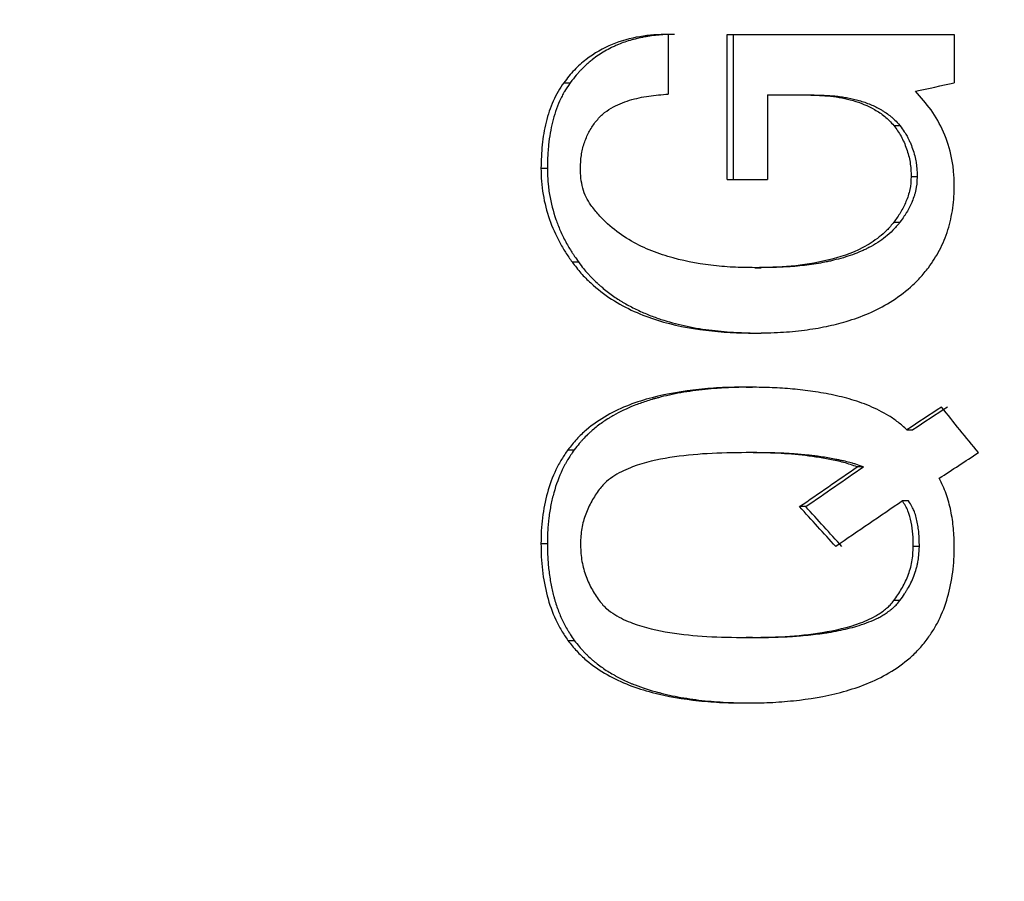
# Model space of a CAD drawing. Extents: x 2 to 594, y 2 to 418.
# Drawn here: x 442 to 448, y 97 to 102 of the extents above; entities that cross this region are included whole.
import ezdxf

# ---------------------------------------------------------------- set-up
doc = ezdxf.new("R2010")
doc.units = 0
doc.layers.get('0').update_dxf_attribs({"linetype": 'CONTINUOUS'})
doc.styles.add('SLDTEXTSTYLE0', font='TXT', dxfattribs={"width": 0.7, "bigfont": 'bigfont'})
doc.dimstyles.new('SLDDIMSTYLE14', dxfattribs={"dimtxt": 3.5, "dimasz": 2, "dimexe": 0, "dimexo": 0.0625, "dimgap": 0.875, "dimtad": 0, "dimtih": 1, "dimtoh": 1, "dimdec": 6, "dimrnd": 1e-09, "dimzin": 12, "dimtxsty": 'SLDTEXTSTYLE0', "dimblk1": 'OPEN30', "dimblk2": 'OPEN30', "dimsah": 1, "dimcen": 0, "dimazin": 3, "dimtfac": 1, "dimtdec": 3, "dimtofl": 0, "dimtmove": 0, "dimatfit": 3, "dimtolj": 1, "dimtzin": 12})
doc.dimstyles.new('SLDDIMSTYLE4', dxfattribs={"dimtxt": 3.5, "dimasz": 2, "dimexe": 0, "dimexo": 0.0625, "dimgap": 0.875, "dimtad": 3, "dimdec": 3, "dimrnd": 1e-09, "dimzin": 12, "dimtxsty": 'SLDTEXTSTYLE0', "dimblk1": 'OPEN30', "dimblk2": 'OPEN30', "dimsah": 1, "dimcen": 0.09, "dimazin": 3, "dimtfac": 1, "dimtdec": 3, "dimtofl": 0, "dimtmove": 0, "dimatfit": 3, "dimtolj": 1, "dimtzin": 12})

# ---------------------------------------------------------------- blocks, each defined once
blk = doc.blocks.new('_OPEN30')
at = {"color": 0, "linetype": 'BYBLOCK'}
for p, q in [((-1, 0.267949), (0, 0)), ((0, 0), (-1, -0.267949)), ((0, 0), (-1, 0))]:
    blk.add_line(p, q, dxfattribs=at)
blk = doc.blocks.new('_D_38')
at = {"color": 7, "linetype": 'CONTINUOUS'}
for p, q in [((463.7435, 104.9186), (416.7704, 104.9186)), ((417.7704, 89.9186), (417.7704, 104.9186)), ((433.6322, 89.9186), (416.7704, 89.9186))]:
    blk.add_line(p, q, dxfattribs=at)
at = {"color": 7, "linetype": 'CONTINUOUS', "xscale": 2, "yscale": 2}
for p, rotation in [((417.7704, 104.9186), 90), ((417.7704, 89.9186), 270)]:
    blk.add_blockref('_OPEN30', p, dxfattribs=dict(at, rotation=rotation))
at = {"color": 7, "linetype": 'CONTINUOUS', "insert": (413.2586, 95.7263), "char_height": 3.5, "attachment_point": 1, "rotation": 90, "style": 'SLDTEXTSTYLE0'}
blk.add_mtext('15', dxfattribs=at)
blk = doc.blocks.new('_D_41')
at = {"color": 7, "linetype": 'CONTINUOUS'}
for p, q in [((463.6883, 102.2045), (456.6242, 77.6747)), ((456.6242, 77.6747), (428.8957, 77.6747))]:
    blk.add_line(p, q, dxfattribs=at)
at = {"color": 7, "linetype": 'CONTINUOUS', "xscale": 2, "yscale": 2, "rotation": 73.9345744104}
blk.add_blockref('_OPEN30', (463.6883, 102.2045, 52.1529), dxfattribs=at)
at = {"color": 7, "linetype": 'CONTINUOUS', "insert": (428.8957, 82.1864), "char_height": 3.5, "attachment_point": 1, "style": 'SLDTEXTSTYLE0'}
blk.add_mtext('引きポート M5', dxfattribs=at)

msp = doc.modelspace()

# ---------------------------------------------------------------- linework, layer by layer
at = {"color": 7, "linetype": 'CONTINUOUS'}
for p, q in [((445.706721, 101.6253631), (445.706721, 101.3050241)), ((446.0233326, 101.6253631), (447.2406389, 101.6253631)), ((446.0233326, 100.847397), (446.0233326, 101.6253631)), ((446.0567511, 100.847397), (446.0567511, 101.6253631)), ((447.2406389, 101.6253631), (447.2406389, 101.3660411)), ((445.1468165, 101.3660411), (445.1810175, 101.3660411)), ((446.238573, 101.3005044), (446.238573, 100.847397)), ((446.238573, 101.3005044), (446.4564988, 101.3005044)), ((446.4564988, 101.3005044), (446.4895306, 101.3005044)), ((446.9167447, 101.1372275), (446.9493655, 101.1372275)), ((445.0245874, 100.908414), (445.0588976, 100.908414)), ((446.0233326, 100.847397), (446.238573, 100.847397)), ((447.0093161, 100.8626512), (447.0418543, 100.8626512)), ((446.9167447, 100.6185834), (446.9493655, 100.6185834)), ((445.1913487, 100.4050241), (445.22551, 100.4050241)), ((446.1710721, 100.3745157), (446.2043587, 100.3745157)), ((446.1710721, 100.0236682), (446.2043587, 100.0236682)), ((446.1255639, 99.7338377), (446.1588911, 99.7338377)), ((446.986157, 99.5050241), (447.0187159, 99.5050241)), ((445.1690769, 99.3982445), (445.2032581, 99.3982445)), ((446.1588911, 99.3829902), (446.1255639, 99.3829902)), ((446.753403, 99.306719), (446.7206071, 99.306719)), ((446.4437875, 99.0931597), (446.4107149, 99.0931597)), ((446.9955882, 99.1236682), (446.9630088, 99.1236682)), ((445.0245874, 98.8948546), (445.0588976, 98.8948546)), ((447.0534275, 98.8796004), (447.0208997, 98.8796004)), ((446.9493655, 98.5897699), (446.9167447, 98.5897699)), ((445.1690769, 98.3762106), (445.2032581, 98.3762106)), ((446.1588911, 98.3914648), (446.1255639, 98.3914648)), ((446.1255639, 98.0406173), (446.1588911, 98.0406173))]:
    msp.add_line(p, q, dxfattribs=at)
for points, knots in [([(445.706721, 101.6253631), (445.68127, 101.6248481), (445.6303729, 101.6238181), (445.5292276, 101.6111701), (445.4045448, 101.5778001), (445.2871707, 101.5112638), (445.2022442, 101.4363604), (445.1652942, 101.3894832), (445.1468165, 101.3660411)], [0, 0, 0, 0, 0.125121756, 0.250218555, 0.500200456, 0.749887113, 0.874925039, 1, 1, 1, 1]), ([(445.7404222, 101.6253631), (445.7064872, 101.6246259), (445.6810982, 101.6236693), (445.6631569, 101.62242), (445.661083, 101.6222702), (445.6579509, 101.622031), (445.656384, 101.621906), (445.6516805, 101.621515), (445.6485411, 101.6212329), (445.639112, 101.6203225), (445.6328112, 101.6196298), (445.613865, 101.6172951), (445.6011757, 101.615396), (445.57568, 101.6109128), (445.5619171, 101.6081614), (445.5361618, 101.6023075), (445.5235357, 101.5990936), (445.4864103, 101.5885909), (445.4626638, 101.5804413), (445.4342296, 101.5688195), (445.4272571, 101.5658471), (445.4148121, 101.5602701), (445.4086611, 101.5573883), (445.390422, 101.5484626), (445.378548, 101.5421386), (445.34378, 101.5220462), (445.32174, 101.5071571), (445.2956073, 101.4866783), (445.2891969, 101.4815015), (445.2780444, 101.4721489), (445.2726296, 101.4674459), (445.2568687, 101.453257), (445.2470064, 101.443691), (445.2354831, 101.4316001), (445.2343247, 101.4303409), (445.2306079, 101.4262661), (445.2286649, 101.4240962), (445.2225822, 101.417189), (445.2181888, 101.4120543), (445.2039949, 101.39506), (445.1931806, 101.3816105), (445.1810175, 101.3660411)], [0, 0, 0, 0, 0.125, 0.125, 0.1328125, 0.1328125, 0.140625, 0.140625, 0.15625, 0.15625, 0.1875, 0.1875, 0.25, 0.25, 0.3125, 0.3125, 0.375, 0.375, 0.5, 0.5, 0.53125, 0.53125, 0.5625, 0.5625, 0.625, 0.625, 0.75, 0.75, 0.78125, 0.78125, 0.8125, 0.8125, 0.875, 0.875, 0.890625, 0.890625, 0.90625, 0.90625, 0.9375, 0.9375, 1, 1, 1, 1]), ([(445.1468165, 101.3660411), (445.1363916, 101.3508139), (445.1155457, 101.3203652), (445.0810065, 101.2514734), (445.0487047, 101.1563247), (445.0281475, 101.0335684), (445.0257743, 100.9501394), (445.0245874, 100.908414)], [0, 0, 0, 0, 0.125109126, 0.250170579, 0.499934299, 0.749901334, 1, 1, 1, 1]), ([(445.1810175, 101.3660411), (445.1671265, 101.3457881), (445.1570102, 101.3302253), (445.1498672, 101.3179936), (445.1484099, 101.3154634), (445.1461747, 101.3114969), (445.1450624, 101.309488), (445.1417414, 101.303384), (445.1395485, 101.2992119), (445.133033, 101.286387), (445.1287738, 101.2774257), (445.1162492, 101.2493079), (445.1092823, 101.2314537), (445.0964276, 101.1937459), (445.0908205, 101.1745225), (445.0812448, 101.1353368), (445.0773469, 101.1163145), (445.0704324, 101.0757379), (445.0675654, 101.0547957), (445.0650036, 101.0305001), (445.0648703, 101.0291515), (445.0644669, 101.0249919), (445.0642701, 101.022875), (445.0636945, 101.0164128), (445.0633303, 101.0119561), (445.0622966, 100.9981404), (445.0616857, 100.9883358), (445.0600881, 100.9571394), (445.0593362, 100.9339651), (445.0588976, 100.908414)], [0, 0, 0, 0, 0.125, 0.125, 0.140625, 0.140625, 0.15625, 0.15625, 0.1875, 0.1875, 0.25, 0.25, 0.375, 0.375, 0.5, 0.5, 0.625, 0.625, 0.75, 0.75, 0.765625, 0.765625, 0.78125, 0.78125, 0.8125, 0.8125, 0.875, 0.875, 1, 1, 1, 1]), ([(445.3140464, 101.1524818), (445.3271724, 101.1679396), (445.3534261, 101.1988574), (445.4157377, 101.2414137), (445.4991691, 101.2749454), (445.6022786, 101.2973813), (445.6719037, 101.3024763), (445.706721, 101.3050241)], [0, 0, 0, 0, 0.124957836, 0.249931876, 0.499749166, 0.749840119, 1, 1, 1, 1]), ([(447.2406389, 100.8168885), (447.2398696, 100.8416585), (447.2383314, 100.8911838), (447.2241134, 100.9887441), (447.1866724, 101.1036954), (447.1189283, 101.2242844), (447.0613134, 101.2882657), (447.032486, 101.3202784)], [0, 0, 0, 0, 0.125167991, 0.2502623, 0.499942479, 0.749798787, 1, 1, 1, 1]), ([(446.4564988, 101.3005044), (446.4968742, 101.2993865), (446.5776075, 101.2971511), (446.6982493, 101.2747541), (446.795691, 101.2354099), (446.8690047, 101.1877619), (446.9008321, 101.1540715), (446.9167447, 101.1372275)], [0, 0, 0, 0, 0.250169433, 0.500230625, 0.749985328, 0.875001201, 1, 1, 1, 1]), ([(446.4895306, 101.3005044), (446.5423764, 101.2992213), (446.5827253, 101.2970443), (446.6122167, 101.2937816), (446.6154831, 101.293407), (446.6204842, 101.2928012), (446.6229848, 101.2924851), (446.6304865, 101.2914975), (446.6354875, 101.2907865), (446.6504905, 101.2884959), (446.6604923, 101.2867586), (446.6904971, 101.2809161), (446.7104994, 101.2761802), (446.7505021, 101.2650265), (446.7714018, 101.2578544), (446.8100089, 101.2417091), (446.8285469, 101.2325042), (446.850759, 101.219583), (446.8564865, 101.2161394), (446.8661656, 101.2100612), (446.8708415, 101.2070054), (446.8843777, 101.1977877), (446.8927467, 101.1915756), (446.9023876, 101.1837266), (446.9035863, 101.1827078), (446.9069027, 101.1798357), (446.9086241, 101.1783052), (446.9139781, 101.1734302), (446.9178003, 101.1698023), (446.930026, 101.1577851), (446.9391888, 101.1482621), (446.9493655, 101.1372275)], [0, 0, 0, 0, 0.25, 0.25, 0.265625, 0.265625, 0.28125, 0.28125, 0.3125, 0.3125, 0.375, 0.375, 0.5, 0.5, 0.625, 0.625, 0.75, 0.75, 0.78125, 0.78125, 0.8125, 0.8125, 0.875, 0.875, 0.890625, 0.890625, 0.90625, 0.90625, 0.9375, 0.9375, 1, 1, 1, 1]), ([(445.2359264, 100.908414), (445.2369065, 100.9312543), (445.2388655, 100.9769054), (445.2550217, 101.0423203), (445.2800309, 101.1020839), (445.3027028, 101.1356748), (445.3140464, 101.1524818)], [0, 0, 0, 0, 0.25012899, 0.499935012, 0.749796986, 1, 1, 1, 1]), ([(446.9167447, 101.1372275), (446.9301234, 101.1183948), (446.9568644, 101.0807524), (446.9858686, 101.0132152), (447.0063193, 100.9400667), (447.0083168, 100.8884651), (447.0093161, 100.8626512)], [0, 0, 0, 0, 0.250203016, 0.500100311, 0.749923555, 1, 1, 1, 1]), ([(446.9493655, 101.1372275), (446.967164, 101.1120482), (446.9799179, 101.0925984), (446.9885775, 101.0771631), (446.990327, 101.0739707), (446.9929863, 101.0689346), (446.9942984, 101.0663737), (446.9981823, 101.0585623), (447.0007017, 101.0531832), (447.0080497, 101.0365316), (447.0126685, 101.0247445), (447.0213456, 100.9997983), (447.0254694, 100.9864078), (447.0317838, 100.962112), (447.0342248, 100.9504867), (447.0363806, 100.9366083), (447.0366044, 100.9349659), (447.0372267, 100.9301526), (447.0375271, 100.9276141), (447.0383955, 100.9196036), (447.038931, 100.9137362), (447.0404072, 100.894553), (447.0412176, 100.8796562), (447.0418543, 100.8626512)], [0, 0, 0, 0, 0.25, 0.25, 0.28125, 0.28125, 0.3125, 0.3125, 0.375, 0.375, 0.5, 0.5, 0.625, 0.625, 0.75, 0.75, 0.78125, 0.78125, 0.8125, 0.8125, 0.875, 0.875, 1, 1, 1, 1]), ([(445.0245874, 100.908414), (445.0250621, 100.8847228), (445.0260114, 100.8373504), (445.038033, 100.7439386), (445.0664899, 100.6312998), (445.11244, 100.5304163), (445.1554766, 100.4563487), (445.1793904, 100.4221336), (445.1913487, 100.4050241)], [0, 0, 0, 0, 0.125095513, 0.250138307, 0.499930991, 0.749795757, 0.874883641, 1, 1, 1, 1]), ([(445.0588976, 100.908414), (445.059531, 100.8762205), (445.0604272, 100.8525822), (445.0617313, 100.8356137), (445.0620512, 100.8316718), (445.0625671, 100.8258436), (445.0628421, 100.8229293), (445.0637182, 100.8141854), (445.0643704, 100.808355), (445.0665314, 100.7908605), (445.0682446, 100.7791929), (445.0781738, 100.7208328), (445.0894867, 100.6763615), (445.107944, 100.6229898), (445.1113318, 100.6139017), (445.11921, 100.5939537), (445.1234155, 100.5839179), (445.1368319, 100.5536251), (445.1468427, 100.5331825), (445.1690018, 100.4918029), (445.1793405, 100.4741503), (445.1916272, 100.4549279), (445.1922258, 100.4540076), (445.1943841, 100.4506954), (445.1955282, 100.4489539), (445.199155, 100.4434734), (445.2018324, 100.4394782), (445.2106438, 100.4264683), (445.2175568, 100.4164292), (445.22551, 100.4050241)], [0, 0, 0, 0, 0.125, 0.125, 0.140625, 0.140625, 0.15625, 0.15625, 0.1875, 0.1875, 0.25, 0.25, 0.5, 0.5, 0.5625, 0.5625, 0.625, 0.625, 0.75, 0.75, 0.875, 0.875, 0.890625, 0.890625, 0.90625, 0.90625, 0.9375, 0.9375, 1, 1, 1, 1]), ([(445.2917123, 100.7101089), (445.2828753, 100.7237943), (445.2652114, 100.7511495), (445.2477966, 100.8007896), (445.237262, 100.8537616), (445.2363718, 100.8901885), (445.2359264, 100.908414)], [0, 0, 0, 0, 0.2501119457, 0.4999366165, 0.7498032532, 1, 1, 1, 1]), ([(447.0093161, 100.8626512), (447.0079616, 100.8392363), (447.0052531, 100.7924135), (446.9826144, 100.7280013), (446.9534095, 100.6693915), (446.9289706, 100.6355254), (446.9167447, 100.6185834)], [0, 0, 0, 0, 0.249891596, 0.499706831, 0.749723093, 1, 1, 1, 1]), ([(447.0418543, 100.8626512), (447.0402574, 100.8314459), (447.0378729, 100.8083553), (447.0343046, 100.7915073), (447.0336106, 100.788402), (447.0323947, 100.783347), (447.031745, 100.7807937), (447.0296703, 100.7730558), (447.02812, 100.7677936), (447.0229676, 100.7516962), (447.0188641, 100.7405503), (447.0117065, 100.7232097), (447.0097065, 100.7186304), (447.0051058, 100.7085483), (447.0027338, 100.7035997), (446.9954031, 100.6890314), (446.9902296, 100.679689), (446.9834051, 100.6684735), (446.9828566, 100.6676037), (446.9807357, 100.6642445), (446.9796061, 100.6624828), (446.9760099, 100.6569514), (446.9733358, 100.6529354), (446.9644841, 100.6399021), (446.957477, 100.6298996), (446.9493655, 100.6185834)], [0, 0, 0, 0, 0.25, 0.25, 0.28125, 0.28125, 0.3125, 0.3125, 0.375, 0.375, 0.5, 0.5, 0.5625, 0.5625, 0.625, 0.625, 0.75, 0.75, 0.78125, 0.78125, 0.8125, 0.8125, 0.875, 0.875, 1, 1, 1, 1]), ([(447.1020606, 100.3745157), (447.1230105, 100.4049516), (447.1649025, 100.4658122), (447.2092283, 100.5753508), (447.2310263, 100.6741861), (447.2395119, 100.7554352), (447.2402632, 100.7964019), (447.2406389, 100.8168885)], [0, 0, 0, 0, 0.250006853, 0.499921791, 0.749776816, 0.874868293, 1, 1, 1, 1]), ([(446.1710721, 100.3745157), (446.1317229, 100.3749397), (446.0530258, 100.3757879), (445.8964821, 100.3897972), (445.7028549, 100.4262939), (445.5156593, 100.5044263), (445.3966279, 100.5937453), (445.3339575, 100.6558685), (445.3057938, 100.6920289), (445.2917123, 100.7101089)], [0, 0, 0, 0, 0.125105555, 0.250207279, 0.500244332, 0.749960876, 0.874924536, 0.937463322, 1, 1, 1, 1]), ([(446.9167447, 100.6185834), (446.9042352, 100.6035339), (446.8798653, 100.574216), (446.8249957, 100.5257833), (446.720934, 100.4608878), (446.5608111, 100.408805), (446.3660539, 100.3784471), (446.2360738, 100.3758263), (446.1710721, 100.3745157)], [0, 0, 0, 0, 0.064175757, 0.12502055, 0.249982539, 0.499790897, 0.749850263, 1, 1, 1, 1]), ([(446.9493655, 100.6185834), (446.9354908, 100.6011532), (446.9227237, 100.5865513), (446.8993998, 100.563004), (446.8839978, 100.549256), (446.8461241, 100.5187811), (446.8160478, 100.4993827), (446.7786477, 100.4800756), (446.7759854, 100.47874), (446.7690633, 100.4753217), (446.7655674, 100.4736334), (446.7549756, 100.4686309), (446.7477754, 100.4653793), (446.7257585, 100.4558742), (446.7105254, 100.4498708), (446.6631653, 100.4328603), (446.6293775, 100.4228531), (446.5888909, 100.4130947), (446.5858282, 100.4123767), (446.5782153, 100.4106225), (446.5743917, 100.4097614), (446.5628693, 100.4072264), (446.5551189, 100.4056005), (446.5316619, 100.4009153), (446.5157493, 100.3980484), (446.4671902, 100.3902176), (446.4337226, 100.3860234), (446.3970075, 100.3826576), (446.3959362, 100.3825625), (446.3926657, 100.3822751), (446.3910173, 100.3821333), (446.3860325, 100.3817135), (446.3826565, 100.3814413), (446.3723707, 100.3806473), (446.3653028, 100.3801482), (446.3434678, 100.378742), (446.3280694, 100.3779258), (446.2793567, 100.3758408), (446.2435246, 100.3749357), (446.2043587, 100.3745157)], [0, 0, 0, 0, 0.0625, 0.0625, 0.125, 0.125, 0.25, 0.25, 0.265625, 0.265625, 0.28125, 0.28125, 0.3125, 0.3125, 0.375, 0.375, 0.5, 0.5, 0.515625, 0.515625, 0.53125, 0.53125, 0.5625, 0.5625, 0.625, 0.625, 0.75, 0.75, 0.7578125, 0.7578125, 0.765625, 0.765625, 0.78125, 0.78125, 0.8125, 0.8125, 0.875, 0.875, 1, 1, 1, 1]), ([(445.1913487, 100.4050241), (445.2069548, 100.3846855), (445.2381669, 100.3440081), (445.3080852, 100.2746926), (445.402159, 100.2013877), (445.5236641, 100.1376911), (445.6910527, 100.0740887), (445.8644333, 100.041092), (446.039201, 100.0258899), (446.1271146, 100.0244088), (446.1710721, 100.0236682)], [0, 0, 0, 0, 0.062509424, 0.125018992, 0.249966267, 0.374955803, 0.499969747, 0.74989923, 0.874947624, 1, 1, 1, 1]), ([(445.22551, 100.4050241), (445.2455107, 100.3785717), (445.2614201, 100.3587338), (445.2747004, 100.3438577), (445.2771373, 100.3411568), (445.2811324, 100.3367969), (445.2831575, 100.3346148), (445.2893155, 100.3280627), (445.2935311, 100.3236863), (445.3065092, 100.3105327), (445.3156027, 100.3017309), (445.3299065, 100.2884789), (445.3339377, 100.2848311), (445.3428503, 100.2769213), (445.3473444, 100.2730183), (445.3609406, 100.2614646), (445.3701562, 100.2539694), (445.3982587, 100.2321056), (445.4176009, 100.2183589), (445.4425408, 100.2022118), (445.4465741, 100.1996682), (445.4558013, 100.1939652), (445.4604836, 100.191137), (445.4747367, 100.1827222), (445.4845138, 100.1772056), (445.5146716, 100.1609355), (445.535879, 100.1504618), (445.56935, 100.1353105), (445.579153, 100.1310581), (445.6000791, 100.1223259), (445.6105309, 100.11815), (445.6418524, 100.106193), (445.662688, 100.0989825), (445.7042683, 100.0860831), (445.7241356, 100.0804684), (445.7658105, 100.0697349), (445.7869877, 100.0648118), (445.8515419, 100.0513735), (445.8959419, 100.0441892), (445.9531606, 100.0374272), (445.9632134, 100.036325), (445.9848549, 100.0341111), (445.995724, 100.0330843), (446.0284766, 100.0302446), (446.0505055, 100.0286722), (446.0755067, 100.0272642), (446.076795, 100.0271964), (446.0809982, 100.0269787), (446.0831455, 100.026872), (446.0897243, 100.0265587), (446.0942928, 100.0263585), (446.1085471, 100.0257843), (446.1187813, 100.0254366), (446.1516826, 100.0244985), (446.1765481, 100.0240133), (446.2043587, 100.0236682)], [0, 0, 0, 0, 0.0625, 0.0625, 0.0703125, 0.0703125, 0.078125, 0.078125, 0.09375, 0.09375, 0.125, 0.125, 0.140625, 0.140625, 0.15625, 0.15625, 0.1875, 0.1875, 0.25, 0.25, 0.265625, 0.265625, 0.28125, 0.28125, 0.3125, 0.3125, 0.375, 0.375, 0.40625, 0.40625, 0.4375, 0.4375, 0.5, 0.5, 0.5625, 0.5625, 0.625, 0.625, 0.75, 0.75, 0.78125, 0.78125, 0.8125, 0.8125, 0.875, 0.875, 0.8828125, 0.8828125, 0.890625, 0.890625, 0.90625, 0.90625, 0.9375, 0.9375, 1, 1, 1, 1]), ([(446.1710721, 100.0236682), (446.2172139, 100.0245104), (446.3059564, 100.0261303), (446.4340671, 100.0381465), (446.5516288, 100.0570775), (446.6665238, 100.08649), (446.7818188, 100.1265036), (446.8978499, 100.1869193), (446.9891633, 100.2532766), (447.056598, 100.3179577), (447.0869056, 100.3556619), (447.1020606, 100.3745157)], [0, 0, 0, 0, 0.1408896892, 0.2709672762, 0.3905634835, 0.5001040111, 0.6251034364, 0.7500865494, 0.8749994179, 0.9374943401, 1, 1, 1, 1]), ([(446.1255639, 99.7338377), (446.0830374, 99.7334552), (445.9979855, 99.7326903), (445.8287433, 99.7196081), (445.6192016, 99.6854398), (445.4150417, 99.6112428), (445.2839661, 99.5211722), (445.2149955, 99.4564514), (445.1843829, 99.4176465), (445.1690769, 99.3982445)], [0, 0, 0, 0, 0.125093983, 0.25018436, 0.500234108, 0.750003877, 0.874952333, 0.937477495, 1, 1, 1, 1]), ([(446.1588911, 99.7338377), (446.104395, 99.7335167), (446.0619731, 99.7326528), (446.0296244, 99.7311578), (446.026442, 99.731006), (446.0213374, 99.7307508), (446.0187787, 99.7306181), (446.0110832, 99.7302047), (446.0059271, 99.7299086), (445.9903817, 99.7289591), (445.9799151, 99.7282443), (445.9482075, 99.7258544), (445.9266583, 99.7239339), (445.8827422, 99.7194386), (445.8601328, 99.7167363), (445.8167594, 99.710745), (445.7954701, 99.7074022), (445.7327898, 99.6963327), (445.6925863, 99.6875646), (445.6515397, 99.6767734), (445.6482332, 99.6758936), (445.6425455, 99.6743565), (445.6397128, 99.6735804), (445.6312479, 99.6712294), (445.625649, 99.6696318), (445.6089853, 99.6647488), (445.5980534, 99.6613727), (445.5657886, 99.6508822), (445.5449865, 99.6434057), (445.4846946, 99.6195275), (445.4473191, 99.6016772), (445.410581, 99.5806591), (445.4075448, 99.5789035), (445.4024014, 99.5758866), (445.3998476, 99.5743698), (445.3922402, 99.5697947), (445.3872404, 99.5667113), (445.372456, 99.5573617), (445.3628866, 99.5509956), (445.3350373, 99.5314989), (445.3176162, 99.5179696), (445.2972661, 99.5003934), (445.2921467, 99.4958714), (445.2832365, 99.487774), (445.2788745, 99.4837052), (445.2660672, 99.4714387), (445.2579009, 99.4631808), (445.248157, 99.4527582), (445.2470455, 99.4515356), (445.2438164, 99.4479466), (445.2421456, 99.4460581), (445.2369642, 99.4401108), (445.2332849, 99.4357701), (445.2215723, 99.4216206), (445.2128642, 99.4106842), (445.2032581, 99.3982445)], [0, 0, 0, 0, 0.125, 0.125, 0.1328125, 0.1328125, 0.140625, 0.140625, 0.15625, 0.15625, 0.1875, 0.1875, 0.25, 0.25, 0.3125, 0.3125, 0.375, 0.375, 0.5, 0.5, 0.5078125, 0.5078125, 0.515625, 0.515625, 0.53125, 0.53125, 0.5625, 0.5625, 0.625, 0.625, 0.75, 0.75, 0.7578125, 0.7578125, 0.765625, 0.765625, 0.78125, 0.78125, 0.8125, 0.8125, 0.875, 0.875, 0.890625, 0.890625, 0.90625, 0.90625, 0.9375, 0.9375, 0.9453125, 0.9453125, 0.953125, 0.953125, 0.96875, 0.96875, 1, 1, 1, 1]), ([(446.986157, 99.5050241), (446.9707813, 99.519099), (446.9400271, 99.5472512), (446.8733457, 99.5922247), (446.7858247, 99.6357122), (446.6775022, 99.672493), (446.566822, 99.6979019), (446.4563683, 99.7152266), (446.3457681, 99.7270097), (446.235931, 99.732675), (446.1623536, 99.7334501), (446.1255639, 99.7338377)], [0, 0, 0, 0, 0.062485072, 0.124981482, 0.249927807, 0.374918622, 0.49992813, 0.627661202, 0.749952813, 0.874972884, 1, 1, 1, 1]), ([(445.1690769, 99.3982445), (445.1575322, 99.3813032), (445.1344479, 99.347428), (445.0938683, 99.2731909), (445.0556763, 99.1688788), (445.0341689, 99.0563553), (445.0253933, 98.964397), (445.0248561, 98.9180375), (445.0245874, 98.8948546)], [0, 0, 0, 0, 0.125116287, 0.250177893, 0.499984706, 0.749804487, 0.874885452, 1, 1, 1, 1]), ([(445.2032581, 99.3982445), (445.1878727, 99.3756373), (445.176573, 99.3584233), (445.1684466, 99.3451249), (445.1665604, 99.3420064), (445.1638244, 99.3374019), (445.1624741, 99.3350968), (445.1584765, 99.328173), (445.1558822, 99.3235459), (445.1483116, 99.3096305), (445.1435478, 99.3003083), (445.1211431, 99.2534713), (445.1060262, 99.2125272), (445.0917009, 99.1615789), (445.0904722, 99.1569981), (445.0877774, 99.1465717), (445.086472, 99.1412969), (445.0826813, 99.1252878), (445.0803217, 99.1143688), (445.0737456, 99.0808729), (445.0700315, 99.0575572), (445.0639424, 99.0089555), (445.0617185, 98.9850419), (445.0605341, 98.9617261), (445.0604646, 98.960177), (445.0602743, 98.9557074), (445.0601827, 98.9533628), (445.0599187, 98.945999), (445.059757, 98.9406501), (445.0593149, 98.9232846), (445.0590776, 98.909949), (445.0588976, 98.8948546)], [0, 0, 0, 0, 0.125, 0.125, 0.140625, 0.140625, 0.15625, 0.15625, 0.1875, 0.1875, 0.25, 0.25, 0.5, 0.5, 0.53125, 0.53125, 0.5625, 0.5625, 0.625, 0.625, 0.75, 0.75, 0.875, 0.875, 0.890625, 0.890625, 0.90625, 0.90625, 0.9375, 0.9375, 1, 1, 1, 1]), ([(446.1255639, 99.3829902), (446.05543, 99.3821068), (445.9183226, 99.3803798), (445.714405, 99.359678), (445.5479114, 99.3231734), (445.4352238, 99.2719943), (445.383315, 99.2350113), (445.3557382, 99.2083741), (445.3431854, 99.1930035), (445.3363919, 99.1846851)], [0, 0, 0, 0, 0.255856044, 0.500182903, 0.750100778, 0.875028044, 0.937520225, 0.966186839, 1, 1, 1, 1]), ([(446.7206071, 99.306719), (446.6962653, 99.3149899), (446.6475796, 99.3315322), (446.5484811, 99.3526594), (446.4241113, 99.3707121), (446.2746207, 99.381733), (446.1752506, 99.3825711), (446.1255639, 99.3829902)], [0, 0, 0, 0, 0.124992171, 0.249994942, 0.49997524, 0.749979421, 1, 1, 1, 1]), ([(446.753403, 99.306719), (446.7378966, 99.3121314), (446.7240482, 99.3167808), (446.705756, 99.3226103), (446.700072, 99.3243627), (446.6895301, 99.327486), (446.6854609, 99.3286475), (446.6697585, 99.3328161), (446.6583497, 99.3356043), (446.6398287, 99.3398003), (446.6334204, 99.3412013), (446.6234564, 99.3433061), (446.6200766, 99.3440083), (446.6131997, 99.3454138), (446.6089685, 99.3462625), (446.5835762, 99.3512895), (446.5598697, 99.3553668), (446.5226143, 99.360896), (446.5099132, 99.3626413), (446.4904387, 99.3651125), (446.4838768, 99.3659118), (446.4706121, 99.3674615), (446.4633689, 99.3682698), (446.4322059, 99.3716099), (446.4073036, 99.3738765), (446.3699924, 99.3766685), (446.3575624, 99.3774978), (446.3389279, 99.3785897), (446.3327182, 99.3789283), (446.3234063, 99.3793983), (446.3203027, 99.3795486), (446.3156481, 99.3797646), (446.3140966, 99.379835), (446.310994, 99.3799726), (446.3089808, 99.3800594), (446.2730378, 99.3815808), (446.2233237, 99.3825424), (446.1588911, 99.3829902)], [0, 0, 0, 0, 0.0625, 0.0625, 0.09375, 0.09375, 0.125, 0.125, 0.1875, 0.1875, 0.21875, 0.21875, 0.234375, 0.234375, 0.25, 0.25, 0.375, 0.375, 0.4375, 0.4375, 0.46875, 0.46875, 0.5, 0.5, 0.625, 0.625, 0.6875, 0.6875, 0.71875, 0.71875, 0.734375, 0.734375, 0.7421875, 0.7421875, 0.75, 0.75, 1, 1, 1, 1]), ([(447.2406389, 98.8796004), (447.2397721, 98.9118697), (447.2380392, 98.9763853), (447.2234904, 99.0714975), (447.1992076, 99.163456), (447.1731478, 99.2182807), (447.1601136, 99.2457021)], [0, 0, 0, 0, 0.250127211, 0.500077005, 0.749955541, 1, 1, 1, 1]), ([(445.3363919, 99.1846851), (445.3226616, 99.1645754), (445.2952167, 99.124379), (445.26316, 99.0544011), (445.2400209, 98.9773502), (445.2372916, 98.9223612), (445.2359264, 98.8948546)], [0, 0, 0, 0, 0.250250514, 0.500213013, 0.749997076, 1, 1, 1, 1]), ([(447.0208997, 98.8796004), (447.0205685, 98.9014834), (447.0199063, 98.9452287), (447.0107096, 99.0096615), (446.9947532, 99.0726985), (446.9735898, 99.1066789), (446.9630088, 99.1236682)], [0, 0, 0, 0, 0.2502833931, 0.5003296156, 0.7501782078, 1, 1, 1, 1]), ([(447.0534275, 98.8796004), (447.0531768, 98.8940191), (447.0528547, 98.9066831), (447.0522645, 98.9230471), (447.0520499, 98.9280631), (447.0517013, 98.934929), (447.0515806, 98.937108), (447.0513304, 98.9412466), (447.051259, 98.942403), (447.0502978, 98.9556691), (447.0491674, 98.9663418), (447.0469297, 98.9824408), (447.0460935, 98.9878221), (447.0442405, 98.9986147), (447.0433455, 99.0034288), (447.0396585, 99.021499), (447.0369758, 99.0326257), (447.0326151, 99.0479357), (447.0311054, 99.0528091), (447.0279737, 99.0620958), (447.0260028, 99.067379), (447.0193571, 99.0839462), (447.0096594, 99.1016048), (446.9955882, 99.1236682)], [0, 0, 0, 0, 0.125, 0.125, 0.1875, 0.1875, 0.21875, 0.21875, 0.25, 0.25, 0.375, 0.375, 0.4375, 0.4375, 0.5, 0.5, 0.625, 0.625, 0.6875, 0.6875, 0.75, 0.75, 1, 1, 1, 1]), ([(445.0245874, 98.8948546), (445.0248492, 98.8710665), (445.0253727, 98.8234961), (445.0337604, 98.7290485), (445.054611, 98.6131507), (445.0927765, 98.5054597), (445.1334502, 98.4282638), (445.1571996, 98.3935641), (445.1690769, 98.3762106)], [0, 0, 0, 0, 0.125118464, 0.250205845, 0.500035977, 0.749833923, 0.874889797, 1, 1, 1, 1]), ([(445.0588976, 98.8948546), (445.0592687, 98.8624264), (445.0598362, 98.8386642), (445.0606956, 98.821681), (445.0608995, 98.817906), (445.0612401, 98.812196), (445.0614242, 98.8093251), (445.0620174, 98.8006644), (445.0624678, 98.7948268), (445.0639838, 98.7771224), (445.0652141, 98.7650641), (445.0695641, 98.7281231), (445.0732737, 98.703301), (445.0818371, 98.6573124), (445.0867701, 98.6354718), (445.0937515, 98.609613), (445.0955594, 98.6031316), (445.0988835, 98.5916785), (445.1005855, 98.5860186), (445.1058117, 98.569239), (445.1094559, 98.5583193), (445.1208689, 98.5263606), (445.1291183, 98.5061217), (445.1424549, 98.4773637), (445.1475908, 98.466961), (445.1577566, 98.4477289), (445.1630343, 98.4383651), (445.1698753, 98.4269755), (445.1704145, 98.4261028), (445.1725194, 98.4226983), (445.1736378, 98.4209114), (445.1771905, 98.4152968), (445.1798225, 98.4112151), (445.1885097, 98.3979544), (445.1953558, 98.3877596), (445.2032581, 98.3762106)], [0, 0, 0, 0, 0.125, 0.125, 0.140625, 0.140625, 0.15625, 0.15625, 0.1875, 0.1875, 0.25, 0.25, 0.375, 0.375, 0.5, 0.5, 0.53125, 0.53125, 0.5625, 0.5625, 0.625, 0.625, 0.75, 0.75, 0.8125, 0.8125, 0.875, 0.875, 0.890625, 0.890625, 0.90625, 0.90625, 0.9375, 0.9375, 1, 1, 1, 1]), ([(445.2359264, 98.8948546), (445.2371731, 98.8661754), (445.2396661, 98.808827), (445.2613497, 98.7272294), (445.2937184, 98.6530818), (445.3221645, 98.6108783), (445.3363919, 98.5897699)], [0, 0, 0, 0, 0.249960302, 0.499833464, 0.749838794, 1, 1, 1, 1]), ([(446.9167447, 98.5897699), (446.9309562, 98.6098796), (446.9593627, 98.650076), (446.9926159, 98.720054), (447.0166443, 98.7971048), (447.0194808, 98.8520938), (447.0208997, 98.8796004)], [0, 0, 0, 0, 0.250250514, 0.500213013, 0.749997076, 1, 1, 1, 1]), ([(446.9493655, 98.5897699), (446.9588029, 98.6031949), (446.9669427, 98.6150699), (446.9772033, 98.6305574), (446.9802986, 98.6353325), (446.984454, 98.6419137), (446.9857578, 98.6440106), (446.988203, 98.6480106), (446.9888338, 98.6490437), (446.9966866, 98.6624249), (447.0025978, 98.6735719), (447.0136772, 98.6967498), (447.0184961, 98.7078725), (447.0287874, 98.7346353), (447.0332137, 98.7477205), (447.0387734, 98.7669041), (447.0404467, 98.7732245), (447.0426865, 98.7825942), (447.0433881, 98.7856989), (447.0447013, 98.7918713), (447.0454725, 98.7957979), (447.0491353, 98.8155104), (447.0516515, 98.8427145), (447.0534275, 98.8796004)], [0, 0, 0, 0, 0.125, 0.125, 0.1875, 0.1875, 0.21875, 0.21875, 0.25, 0.25, 0.375, 0.375, 0.5, 0.5, 0.625, 0.625, 0.6875, 0.6875, 0.71875, 0.71875, 0.75, 0.75, 1, 1, 1, 1]), ([(447.0904581, 98.3762106), (447.1025128, 98.3931061), (447.1266173, 98.4268905), (447.1683554, 98.5016369), (447.208684, 98.6055589), (447.2305533, 98.7182661), (447.2398036, 98.8101181), (447.2403605, 98.8564375), (447.2406389, 98.8796004)], [0, 0, 0, 0, 0.125106268, 0.250162407, 0.499949618, 0.749816829, 0.874890886, 1, 1, 1, 1]), ([(445.3363919, 98.5897699), (445.3431779, 98.581463), (445.3557321, 98.566095), (445.3833037, 98.5394478), (445.4352248, 98.5024626), (445.5479107, 98.451282), (445.7139334, 98.4148662), (445.9178444, 98.394148), (446.0549504, 98.3923769), (446.1255639, 98.3914648)], [0, 0, 0, 0, 0.033772218, 0.062479485, 0.124971828, 0.249899325, 0.499817599, 0.742391835, 1, 1, 1, 1]), ([(446.1255639, 98.3914648), (446.1949644, 98.3923645), (446.3305618, 98.3941224), (446.5355935, 98.4149743), (446.7031424, 98.4521336), (446.8179991, 98.5035588), (446.869345, 98.5407384), (446.8979639, 98.5662741), (446.9100472, 98.581391), (446.9167447, 98.5897699)], [0, 0, 0, 0, 0.2559928743, 0.5001690684, 0.7540396566, 0.8747053512, 0.9396101187, 0.9665273598, 1, 1, 1, 1]), ([(446.1588911, 98.3914648), (446.2393259, 98.3916572), (446.3087496, 98.3936111), (446.3742952, 98.3977911), (446.3814037, 98.398283), (446.3918047, 98.3990623), (446.3969012, 98.3994571), (446.4065761, 98.4002296), (446.4113651, 98.4006231), (446.4350685, 98.4026268), (446.4532567, 98.4043459), (446.4880788, 98.4080163), (446.5047127, 98.4099675), (446.528494, 98.4130687), (446.5362262, 98.4141314), (446.5475317, 98.415769), (446.5512514, 98.4163222), (446.5567577, 98.4171627), (446.5585809, 98.4174448), (446.562203, 98.4180124), (446.5634786, 98.4182139), (446.6027447, 98.4245316), (446.6376533, 98.4315472), (446.6869243, 98.443675), (446.7028326, 98.4479849), (446.7336155, 98.4571397), (446.7532419, 98.4635365), (446.7875025, 98.4763361), (446.8036619, 98.4831338), (446.8264402, 98.4939271), (446.8337895, 98.4976244), (446.8480004, 98.5052179), (446.8559998, 98.5097859), (446.8714456, 98.519476), (446.8791378, 98.5246901), (446.8906301, 98.5330645), (446.895238, 98.536528), (446.9033371, 98.5428027), (446.9070989, 98.5458169), (446.9244688, 98.5602721), (446.9322589, 98.5682251), (446.9493655, 98.5897699)], [0, 0, 0, 0, 0.25, 0.25, 0.28125, 0.28125, 0.296875, 0.296875, 0.3125, 0.3125, 0.375, 0.375, 0.4375, 0.4375, 0.46875, 0.46875, 0.484375, 0.484375, 0.4921875, 0.4921875, 0.5, 0.5, 0.625, 0.625, 0.6875, 0.6875, 0.75, 0.75, 0.8125, 0.8125, 0.84375, 0.84375, 0.875, 0.875, 0.90625, 0.90625, 0.921875, 0.921875, 0.9375, 0.9375, 1, 1, 1, 1]), ([(445.1690769, 98.3762106), (445.1843831, 98.356808), (445.2149962, 98.318002), (445.2839695, 98.2532838), (445.4150314, 98.1631818), (445.6192211, 98.0891644), (445.8287363, 98.054829), (445.9979834, 98.0417678), (446.0830367, 98.0410008), (446.1255639, 98.0406173)], [0, 0, 0, 0, 0.062524172, 0.125051034, 0.250003351, 0.499755529, 0.749808795, 0.874902598, 1, 1, 1, 1]), ([(445.2032581, 98.3762106), (445.2224883, 98.3513079), (445.2381083, 98.3324414), (445.2516065, 98.3180075), (445.2540372, 98.315438), (445.2580355, 98.3112815), (445.2600572, 98.309209), (445.26619, 98.3030081), (445.2703688, 98.2988967), (445.2831764, 98.2866301), (445.2920762, 98.2785424), (445.3059692, 98.266546), (445.3095372, 98.2635597), (445.3179528, 98.2566718), (445.3222328, 98.2532601), (445.3352895, 98.2431224), (445.344283, 98.2364934), (445.3721324, 98.2169946), (445.3918569, 98.2045133), (445.4153553, 98.1910545), (445.4170932, 98.1900748), (445.4215079, 98.1876091), (445.4237371, 98.1863794), (445.4304906, 98.1826997), (445.4350806, 98.1802593), (445.449114, 98.1729757), (445.4588207, 98.1681705), (445.4789378, 98.1586609), (445.4893481, 98.1539565), (445.5054925, 98.1469757), (445.5115821, 98.1444034), (445.5205318, 98.1407016), (445.5250767, 98.1388695), (445.5666123, 98.1225486), (445.6080213, 98.1092394), (445.6568264, 98.0963715), (445.6587917, 98.0958604), (445.6636463, 98.0946088), (445.6660797, 98.0939884), (445.6733982, 98.0921437), (445.6783018, 98.0909357), (445.693086, 98.0873772), (445.7030403, 98.0850923), (445.733198, 98.0784994), (445.7536962, 98.0744534), (445.816375, 98.0633636), (445.8597394, 98.0573677), (445.9271733, 98.0504699), (445.9482681, 98.0485967), (445.9905458, 98.04541), (446.0112524, 98.0441453), (446.0340588, 98.0430922), (446.0353803, 98.0430355), (446.039376, 98.0428681), (446.0414206, 98.0427865), (446.0476945, 98.0425481), (446.0520641, 98.0423977), (446.0657342, 98.0419719), (446.0755961, 98.041722), (446.1074315, 98.041074), (446.1316546, 98.0407778), (446.1588911, 98.0406173)], [0, 0, 0, 0, 0.0625, 0.0625, 0.0703125, 0.0703125, 0.078125, 0.078125, 0.09375, 0.09375, 0.125, 0.125, 0.140625, 0.140625, 0.15625, 0.15625, 0.1875, 0.1875, 0.25, 0.25, 0.2578125, 0.2578125, 0.265625, 0.265625, 0.28125, 0.28125, 0.3125, 0.3125, 0.34375, 0.34375, 0.359375, 0.359375, 0.375, 0.375, 0.5, 0.5, 0.5078125, 0.5078125, 0.515625, 0.515625, 0.53125, 0.53125, 0.5625, 0.5625, 0.625, 0.625, 0.75, 0.75, 0.8125, 0.8125, 0.875, 0.875, 0.8828125, 0.8828125, 0.890625, 0.890625, 0.90625, 0.90625, 0.9375, 0.9375, 1, 1, 1, 1]), ([(446.1255639, 98.0406173), (446.167699, 98.0410018), (446.2519679, 98.0417708), (446.4207954, 98.054977), (446.6313934, 98.0894509), (446.8386758, 98.1642826), (446.9724557, 98.2543711), (447.0434356, 98.3182081), (447.0747846, 98.3568772), (447.0904581, 98.3762106)], [0, 0, 0, 0, 0.125102011, 0.250200388, 0.500258428, 0.749996876, 0.874947594, 0.937477698, 1, 1, 1, 1])]:
    msp.add_open_spline(points, degree=3, knots=knots, dxfattribs=at)
for points in [[(447.032486, 101.3202784), (447.1017259, 101.3355326), (447.1711105, 101.3507868), (447.2406389, 101.3660411)], [(447.1717323, 99.627058), (447.1097588, 99.5863801), (447.0479002, 99.5457021), (446.986157, 99.5050241)], [(447.2041254, 99.627058), (447.1422073, 99.5863801), (447.0804039, 99.5457021), (447.0187159, 99.5050241)], [(447.369661, 99.3829902), (447.3035556, 99.4643462), (447.2375791, 99.5457021), (447.1717323, 99.627058)], [(447.1601136, 99.2457021), (447.2298176, 99.2914648), (447.299667, 99.3372275), (447.369661, 99.3829902)], [(446.4107149, 99.0931597), (446.5136793, 99.1643462), (446.6169776, 99.2355326), (446.7206071, 99.306719)], [(446.4437875, 99.0931597), (446.54666, 99.1643462), (446.649866, 99.2355326), (446.753403, 99.306719)], [(446.6055996, 98.8796004), (446.5405061, 98.9507868), (446.4755443, 99.0219733), (446.4107149, 99.0931597)], [(446.6384982, 98.8796004), (446.5734629, 98.9507868), (446.5085591, 99.0219733), (446.4437875, 99.0931597)], [(446.9630088, 99.1236682), (446.8434373, 99.0423123), (446.7242995, 98.9609563), (446.6055996, 98.8796004)]]:
    msp.add_open_spline(points, degree=3, dxfattribs=at)

# ---------------------------------------------------------------- dimensions: what is measured, and where the dimension line sits
dim = msp.add_linear_dim(base=(417.7703696, 104.9185834), p1=(434.6321963, 89.9185834), p2=(464.7435346, 104.9185834), angle=90, dimstyle='SLDDIMSTYLE4', dxfattribs=at)
dim.commit()
dim.dimension.update_dxf_attribs({"geometry": '_D_38', "text_midpoint": (417.7703696, 97.7631044), "dimtype": 160})
dim = msp.add_radius_dim(center=(464.4699185, 104.9185834), mpoint=(463.6883043, 102.2044714), text='引きポート M5\\P', dimstyle='SLDDIMSTYLE14', override={"dimpost": '<>'}, dxfattribs=at)
dim.commit()
dim.dimension.update_dxf_attribs({"geometry": '_D_41', "text_midpoint": (442.1349376, 79.7114778), "dimtype": 164})

doc.saveas('drawing.dxf')
